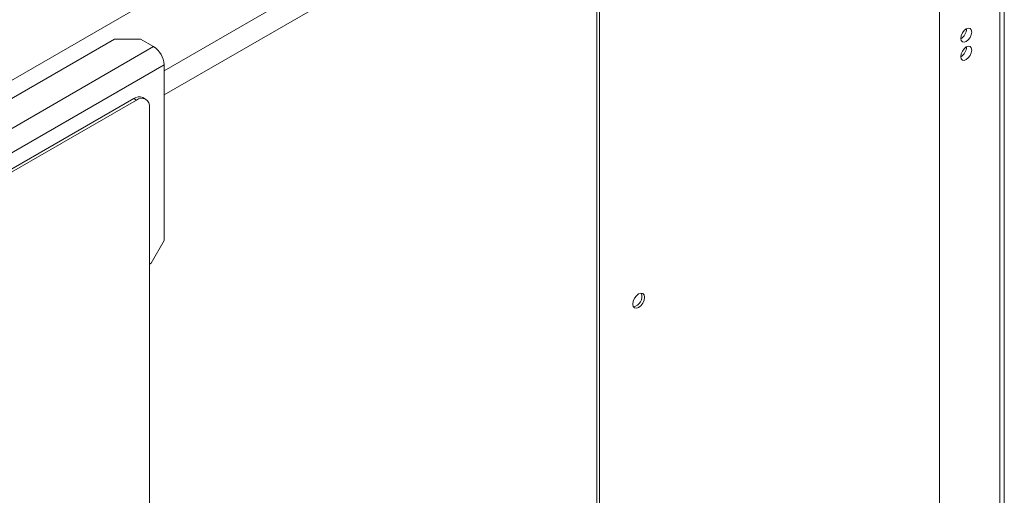
# Model space of a CAD drawing. Units: millimetres. Extents: x 139 to 5118, y 8 to 4100.
# Drawn here: x 4785 to 5118, y 762 to 923 of the extents above; entities that cross this region are included whole.
import ezdxf

# ---------------------------------------------------------------- set-up
doc = ezdxf.new("R2010")
doc.units = ezdxf.units.MM
doc.header["$LTSCALE"] = 20

msp = doc.modelspace()

# ---------------------------------------------------------------- linework, layer by layer
at = {"color": 7, "linetype": 'Continuous', "lineweight": 15}
for p, q in [((5117.7165365, 371.1302316), (5117.7165365, 1086.11378)), ((5116.2520704, 369.0892113), (5116.2520704, 1084.0727597)), ((5095.8275605, 378.5876558), (5095.8275605, 1047.1304455)), ((4982.7856655, 1017.9910375), (4765.3503302, 892.4682903)), ((4980.0388251, 981.3075415), (4980.0388251, 312.7647518)), ((4980.9227085, 980.7972864), (4980.9227085, 312.2544967)), ((4737.066059, 870.0192236), (4817.0575136, 916.1973074)), ((4825.8963484, 916.1973074), (4817.0575136, 916.1973074)), ((4825.8963484, 916.1973074), (4830.3157658, 913.6460321)), ((4741.4854764, 862.3653975), (4830.3157658, 913.6460321)), ((4833.8512997, 907.5223077), (4745.0210103, 856.2416732)), ((4833.8512997, 907.5223077), (4833.8512997, 848.0679299)), ((4717.5254325, 834.8651658), (4823.5914497, 896.0957742)), ((4718.409316, 834.3549108), (4824.4753332, 895.5855191)), ((4824.4753332, 895.5855191), (4823.5914497, 896.0957742)), ((4827.6000792, 895.8949445), (4826.7161958, 896.4051995)), ((4828.8947506, 893.0334144), (4828.8947506, 224.4906247)), ((4829.4318823, 840.4132744), (4833.8512997, 848.0679299)), ((4829.4318823, 840.4132744), (4828.8947506, 840.1031949))]:
    msp.add_line(p, q, dxfattribs=at)
at = {"color": 8, "linetype": 'Continuous', "lineweight": 15}
for p, q in [((4970.8532385, 984.5693304), (4833.8512997, 905.4797946)), ((4970.8532385, 976.4045858), (4833.8512997, 897.3150499))]:
    msp.add_line(p, q, dxfattribs=at)
at = {"color": 7, "linetype": 'Continuous', "lineweight": 15, "flags": 128}
for points in [[(5104.8499736, 915.3560844), (5105.5602934, 915.9293014), (5106.1624736, 916.7415676), (5106.5648374, 917.6692227), (5106.7061289, 918.5710397), (5106.5648374, 919.3097251), (5106.1624736, 919.7728207), (5105.5602934, 919.8898245), (5104.8499736, 919.6429236), (5104.1396537, 919.0697066), (5103.5374736, 918.2574405), (5103.1351097, 917.3297853), (5102.9938183, 916.4279684), (5103.1351097, 915.689283), (5103.5374736, 915.2261873), (5104.1396537, 915.1091836), (5104.8499736, 915.3560844)], [(5104.8499736, 909.2320283), (5105.5602934, 909.8052453), (5106.1624736, 910.6175115), (5106.5648374, 911.5451666), (5106.7061289, 912.4469836), (5106.5648374, 913.185669), (5106.1624736, 913.6487646), (5105.5602934, 913.7657684), (5104.8499736, 913.5188676), (5104.1396537, 912.9456505), (5103.5374736, 912.1333844), (5103.1351097, 911.2057293), (5102.9938183, 910.3039123), (5103.1351097, 909.5652269), (5103.5374736, 909.1021312), (5104.1396537, 908.9851275), (5104.8499736, 909.2320283)], [(4994.1809607, 829.9911612), (4993.4199037, 829.3770001), (4992.7747107, 828.5067149), (4992.3436065, 827.5127987), (4992.1922229, 826.5465662), (4992.3436065, 825.7551176), (4992.7747107, 825.2589437), (4993.4199037, 825.1335825), (4994.1809607, 825.3981191), (4994.9420177, 826.0122802), (4995.5872107, 826.8825654), (4996.0183148, 827.8764816), (4996.1696985, 828.8427141), (4996.0183148, 829.6341627), (4995.5872107, 830.1303366), (4994.9420177, 830.2556978), (4994.1809607, 829.9911612)]]:
    msp.add_lwpolyline(points, dxfattribs=at)
at = {"color": 7, "linetype": 'Continuous', "lineweight": 15}
for centre, radius, start, end in [((5101.1423325, 919.6398796), 3.7943423, 299.241640949, 0.763735178), ((4826.1752192, 907.1730035), 7.684024, 2.605478486, 57.39452166), ((5101.1423341, 913.5158226), 3.7943406, 299.241572628, 0.763803905), ((4825.4222001, 893.5402659), 3.1436077, 65.692880954, 125.617577475), ((4826.2005358, 893.4704594), 2.7294325, 350.78596301, 129.203285236), ((4991.7236366, 829.1132231), 3.5418113, 281.076951828, 18.928424705)]:
    msp.add_arc(centre, radius, start, end, dxfattribs=at)

doc.saveas('drawing.dxf')
